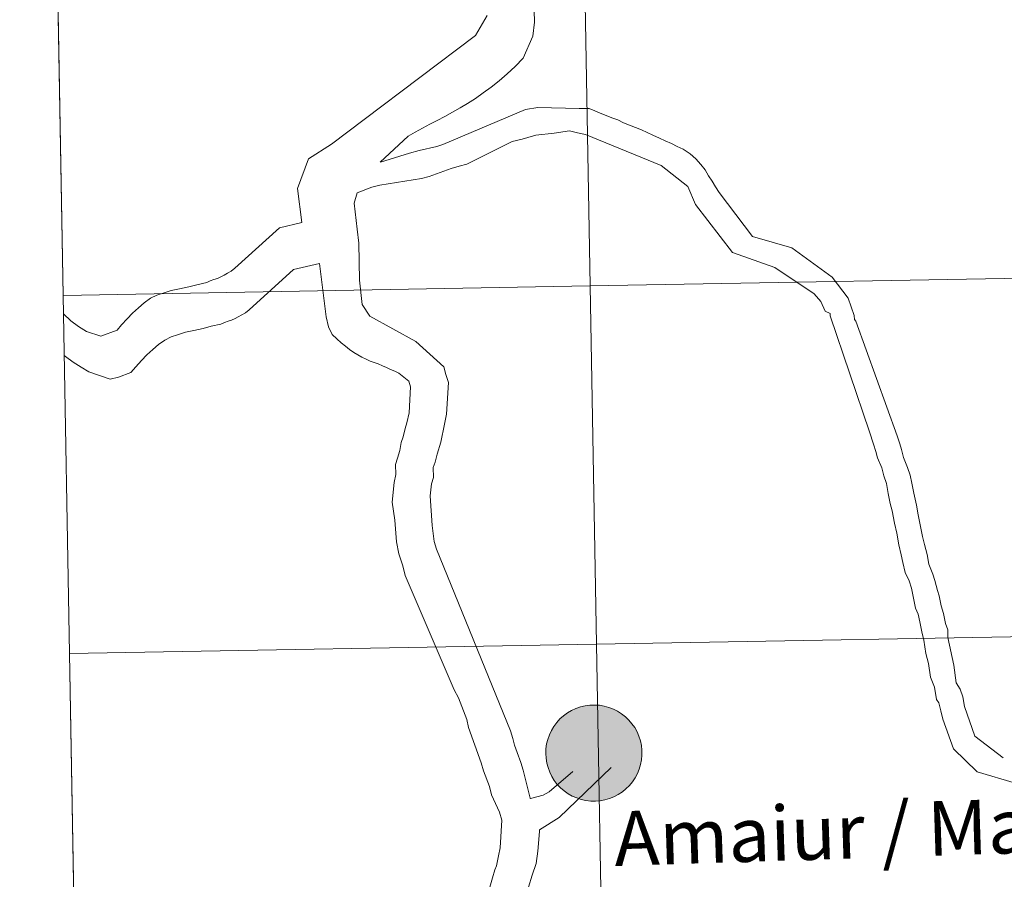
# Model space of a CAD drawing. Units: metres. Extents: x 619301 to 623808, y 4779979 to 4783029.
# Drawn here: x 620168 to 620245, y 4780077 to 4780144 of the extents above; entities that cross this region are included whole.
import ezdxf
from ezdxf.enums import TextEntityAlignment as Align

# ---------------------------------------------------------------- set-up
doc = ezdxf.new("R2010")
doc.units = ezdxf.units.M
doc.header["$MEASUREMENT"] = 0
doc.layers.add('Nivel 63', color=7, linetype='Continuous', lineweight=0)
doc.styles.add('Style-arial', font='arial.shx', dxfattribs={"bigfont": 'arialbig.shx'})

msp = doc.modelspace()

# ---------------------------------------------------------------- hatches: boundary and pattern name
at = {"layer": 'Nivel 63', "linetype": 'Continuous', "lineweight": 0, "extrusion": (0, 0, -1)}
for color, points in [(250, [(-620212.95, 4780083.32), (-620213.32, 4780083.35), (-620213.69, 4780083.42), (-620214.05, 4780083.52), (-620214.39, 4780083.66), (-620214.72, 4780083.84), (-620215.04, 4780084.04), (-620215.32, 4780084.28), (-620215.59, 4780084.54), (-620215.83, 4780084.83), (-620216.04, 4780085.14), (-620216.21, 4780085.47), (-620216.35, 4780085.81), (-620216.46, 4780086.17), (-620216.53, 4780086.54), (-620216.56, 4780086.91), (-620216.56, 4780087.28), (-620216.52, 4780087.65), (-620216.44, 4780088.02), (-620216.33, 4780088.37), (-620216.18, 4780088.71), (-620216, 4780089.04), (-620215.79, 4780089.34), (-620215.55, 4780089.63), (-620215.28, 4780089.89), (-620214.98, 4780090.12), (-620214.67, 4780090.32), (-620214.34, 4780090.48), (-620213.99, 4780090.62), (-620213.63, 4780090.72), (-620213.26, 4780090.78), (-620212.89, 4780090.8), (-620212.52, 4780090.79), (-620212.15, 4780090.74), (-620211.78, 4780090.65), (-620211.43, 4780090.53), (-620211.09, 4780090.38), (-620210.77, 4780090.19), (-620210.47, 4780089.97), (-620210.19, 4780089.72), (-620209.94, 4780089.44), (-620209.72, 4780089.14), (-620209.53, 4780088.82), (-620209.37, 4780088.49), (-620209.24, 4780088.13), (-620209.15, 4780087.77), (-620209.1, 4780087.4), (-620209.08, 4780087.03), (-620209.11, 4780086.66), (-620209.16, 4780086.29), (-620209.26, 4780085.93), (-620209.39, 4780085.58), (-620209.56, 4780085.24), (-620209.75, 4780084.93), (-620209.98, 4780084.63), (-620210.24, 4780084.36), (-620210.52, 4780084.12), (-620210.82, 4780083.9), (-620211.15, 4780083.72), (-620211.49, 4780083.57), (-620211.84, 4780083.45), (-620212.21, 4780083.37), (-620212.58, 4780083.33)]), (250, [(-620212.95, 4780083.32), (-620213.32, 4780083.35), (-620213.69, 4780083.42), (-620214.05, 4780083.52), (-620214.39, 4780083.66), (-620214.72, 4780083.84), (-620215.04, 4780084.04), (-620215.32, 4780084.28), (-620215.59, 4780084.54), (-620215.83, 4780084.83), (-620216.04, 4780085.14), (-620216.21, 4780085.47), (-620216.35, 4780085.81), (-620216.46, 4780086.17), (-620216.53, 4780086.54), (-620216.56, 4780086.91), (-620216.56, 4780087.28), (-620216.52, 4780087.65), (-620216.44, 4780088.02), (-620216.33, 4780088.37), (-620216.18, 4780088.71), (-620216, 4780089.04), (-620215.79, 4780089.34), (-620215.55, 4780089.63), (-620215.28, 4780089.89), (-620214.98, 4780090.12), (-620214.67, 4780090.32), (-620214.34, 4780090.48), (-620213.99, 4780090.62), (-620213.63, 4780090.72), (-620213.26, 4780090.78), (-620212.89, 4780090.8), (-620212.52, 4780090.79), (-620212.15, 4780090.74), (-620211.78, 4780090.65), (-620211.43, 4780090.53), (-620211.09, 4780090.38), (-620210.77, 4780090.19), (-620210.47, 4780089.97), (-620210.19, 4780089.72), (-620209.94, 4780089.44), (-620209.72, 4780089.14), (-620209.53, 4780088.82), (-620209.37, 4780088.49), (-620209.24, 4780088.13), (-620209.15, 4780087.77), (-620209.1, 4780087.4), (-620209.08, 4780087.03), (-620209.11, 4780086.66), (-620209.16, 4780086.29), (-620209.26, 4780085.93), (-620209.39, 4780085.58), (-620209.56, 4780085.24), (-620209.75, 4780084.93), (-620209.98, 4780084.63), (-620210.24, 4780084.36), (-620210.52, 4780084.12), (-620210.82, 4780083.9), (-620211.15, 4780083.72), (-620211.49, 4780083.57), (-620211.84, 4780083.45), (-620212.21, 4780083.37), (-620212.58, 4780083.33)]), (250, [(-620212.95, 4780083.32), (-620213.32, 4780083.35), (-620213.69, 4780083.42), (-620214.05, 4780083.52), (-620214.39, 4780083.66), (-620214.72, 4780083.84), (-620215.04, 4780084.04), (-620215.32, 4780084.28), (-620215.59, 4780084.54), (-620215.83, 4780084.83), (-620216.04, 4780085.14), (-620216.21, 4780085.47), (-620216.35, 4780085.81), (-620216.46, 4780086.17), (-620216.53, 4780086.54), (-620216.56, 4780086.91), (-620216.56, 4780087.28), (-620216.52, 4780087.65), (-620216.44, 4780088.02), (-620216.33, 4780088.37), (-620216.18, 4780088.71), (-620216, 4780089.04), (-620215.79, 4780089.34), (-620215.55, 4780089.63), (-620215.28, 4780089.89), (-620214.98, 4780090.12), (-620214.67, 4780090.32), (-620214.34, 4780090.48), (-620213.99, 4780090.62), (-620213.63, 4780090.72), (-620213.26, 4780090.78), (-620212.89, 4780090.8), (-620212.52, 4780090.79), (-620212.15, 4780090.74), (-620211.78, 4780090.65), (-620211.43, 4780090.53), (-620211.09, 4780090.38), (-620210.77, 4780090.19), (-620210.47, 4780089.97), (-620210.19, 4780089.72), (-620209.94, 4780089.44), (-620209.72, 4780089.14), (-620209.53, 4780088.82), (-620209.37, 4780088.49), (-620209.24, 4780088.13), (-620209.15, 4780087.77), (-620209.1, 4780087.4), (-620209.08, 4780087.03), (-620209.11, 4780086.66), (-620209.16, 4780086.29), (-620209.26, 4780085.93), (-620209.39, 4780085.58), (-620209.56, 4780085.24), (-620209.75, 4780084.93), (-620209.98, 4780084.63), (-620210.24, 4780084.36), (-620210.52, 4780084.12), (-620210.82, 4780083.9), (-620211.15, 4780083.72), (-620211.49, 4780083.57), (-620211.84, 4780083.45), (-620212.21, 4780083.37), (-620212.58, 4780083.33)]), (250, [(-620212.95, 4780083.32), (-620213.32, 4780083.35), (-620213.69, 4780083.42), (-620214.05, 4780083.52), (-620214.39, 4780083.66), (-620214.72, 4780083.84), (-620215.04, 4780084.04), (-620215.32, 4780084.28), (-620215.59, 4780084.54), (-620215.83, 4780084.83), (-620216.04, 4780085.14), (-620216.21, 4780085.47), (-620216.35, 4780085.81), (-620216.46, 4780086.17), (-620216.53, 4780086.54), (-620216.56, 4780086.91), (-620216.56, 4780087.28), (-620216.52, 4780087.65), (-620216.44, 4780088.02), (-620216.33, 4780088.37), (-620216.18, 4780088.71), (-620216, 4780089.04), (-620215.79, 4780089.34), (-620215.55, 4780089.63), (-620215.28, 4780089.89), (-620214.98, 4780090.12), (-620214.67, 4780090.32), (-620214.34, 4780090.48), (-620213.99, 4780090.62), (-620213.63, 4780090.72), (-620213.26, 4780090.78), (-620212.89, 4780090.8), (-620212.52, 4780090.79), (-620212.15, 4780090.74), (-620211.78, 4780090.65), (-620211.43, 4780090.53), (-620211.09, 4780090.38), (-620210.77, 4780090.19), (-620210.47, 4780089.97), (-620210.19, 4780089.72), (-620209.94, 4780089.44), (-620209.72, 4780089.14), (-620209.53, 4780088.82), (-620209.37, 4780088.49), (-620209.24, 4780088.13), (-620209.15, 4780087.77), (-620209.1, 4780087.4), (-620209.08, 4780087.03), (-620209.11, 4780086.66), (-620209.16, 4780086.29), (-620209.26, 4780085.93), (-620209.39, 4780085.58), (-620209.56, 4780085.24), (-620209.75, 4780084.93), (-620209.98, 4780084.63), (-620210.24, 4780084.36), (-620210.52, 4780084.12), (-620210.82, 4780083.9), (-620211.15, 4780083.72), (-620211.49, 4780083.57), (-620211.84, 4780083.45), (-620212.21, 4780083.37), (-620212.58, 4780083.33)]), (7, [(-620212.86, 4780085.4), (-620213.03, 4780085.41), (-620213.19, 4780085.44), (-620213.35, 4780085.48), (-620213.51, 4780085.54), (-620213.65, 4780085.62), (-620213.79, 4780085.71), (-620213.92, 4780085.81), (-620214.04, 4780085.92), (-620214.15, 4780086.05), (-620214.24, 4780086.19), (-620214.32, 4780086.33), (-620214.39, 4780086.49), (-620214.44, 4780086.65), (-620214.47, 4780086.81), (-620214.49, 4780086.97), (-620214.49, 4780087.14), (-620214.47, 4780087.3), (-620214.44, 4780087.47), (-620214.39, 4780087.63), (-620214.33, 4780087.78), (-620214.25, 4780087.93), (-620214.16, 4780088.06), (-620214.05, 4780088.19), (-620213.93, 4780088.31), (-620213.8, 4780088.41), (-620213.66, 4780088.5), (-620213.52, 4780088.58), (-620213.36, 4780088.64), (-620213.2, 4780088.68), (-620213.04, 4780088.71), (-620212.87, 4780088.73), (-620212.71, 4780088.72), (-620212.54, 4780088.7), (-620212.38, 4780088.67), (-620212.22, 4780088.61), (-620212.07, 4780088.55), (-620211.93, 4780088.46), (-620211.79, 4780088.37), (-620211.67, 4780088.26), (-620211.55, 4780088.14), (-620211.45, 4780088), (-620211.37, 4780087.86), (-620211.29, 4780087.71), (-620211.24, 4780087.56), (-620211.2, 4780087.4), (-620211.17, 4780087.23), (-620211.16, 4780087.07), (-620211.17, 4780086.9), (-620211.19, 4780086.74), (-620211.23, 4780086.58), (-620211.29, 4780086.42), (-620211.36, 4780086.27), (-620211.45, 4780086.13), (-620211.55, 4780086), (-620211.66, 4780085.87), (-620211.78, 4780085.76), (-620211.92, 4780085.66), (-620212.06, 4780085.58), (-620212.21, 4780085.51), (-620212.37, 4780085.46), (-620212.53, 4780085.42), (-620212.7, 4780085.4)]), (7, [(-620212.86, 4780085.4), (-620213.03, 4780085.41), (-620213.19, 4780085.44), (-620213.35, 4780085.48), (-620213.51, 4780085.54), (-620213.65, 4780085.62), (-620213.79, 4780085.71), (-620213.92, 4780085.81), (-620214.04, 4780085.92), (-620214.15, 4780086.05), (-620214.24, 4780086.19), (-620214.32, 4780086.33), (-620214.39, 4780086.49), (-620214.44, 4780086.65), (-620214.47, 4780086.81), (-620214.49, 4780086.97), (-620214.49, 4780087.14), (-620214.47, 4780087.3), (-620214.44, 4780087.47), (-620214.39, 4780087.63), (-620214.33, 4780087.78), (-620214.25, 4780087.93), (-620214.16, 4780088.06), (-620214.05, 4780088.19), (-620213.93, 4780088.31), (-620213.8, 4780088.41), (-620213.66, 4780088.5), (-620213.52, 4780088.58), (-620213.36, 4780088.64), (-620213.2, 4780088.68), (-620213.04, 4780088.71), (-620212.87, 4780088.73), (-620212.71, 4780088.72), (-620212.54, 4780088.7), (-620212.38, 4780088.67), (-620212.22, 4780088.61), (-620212.07, 4780088.55), (-620211.93, 4780088.46), (-620211.79, 4780088.37), (-620211.67, 4780088.26), (-620211.55, 4780088.14), (-620211.45, 4780088), (-620211.37, 4780087.86), (-620211.29, 4780087.71), (-620211.24, 4780087.56), (-620211.2, 4780087.4), (-620211.17, 4780087.23), (-620211.16, 4780087.07), (-620211.17, 4780086.9), (-620211.19, 4780086.74), (-620211.23, 4780086.58), (-620211.29, 4780086.42), (-620211.36, 4780086.27), (-620211.45, 4780086.13), (-620211.55, 4780086), (-620211.66, 4780085.87), (-620211.78, 4780085.76), (-620211.92, 4780085.66), (-620212.06, 4780085.58), (-620212.21, 4780085.51), (-620212.37, 4780085.46), (-620212.53, 4780085.42), (-620212.7, 4780085.4)]), (7, [(-620212.86, 4780085.4), (-620213.03, 4780085.41), (-620213.19, 4780085.44), (-620213.35, 4780085.48), (-620213.51, 4780085.54), (-620213.65, 4780085.62), (-620213.79, 4780085.71), (-620213.92, 4780085.81), (-620214.04, 4780085.92), (-620214.15, 4780086.05), (-620214.24, 4780086.19), (-620214.32, 4780086.33), (-620214.39, 4780086.49), (-620214.44, 4780086.65), (-620214.47, 4780086.81), (-620214.49, 4780086.97), (-620214.49, 4780087.14), (-620214.47, 4780087.3), (-620214.44, 4780087.47), (-620214.39, 4780087.63), (-620214.33, 4780087.78), (-620214.25, 4780087.93), (-620214.16, 4780088.06), (-620214.05, 4780088.19), (-620213.93, 4780088.31), (-620213.8, 4780088.41), (-620213.66, 4780088.5), (-620213.52, 4780088.58), (-620213.36, 4780088.64), (-620213.2, 4780088.68), (-620213.04, 4780088.71), (-620212.87, 4780088.73), (-620212.71, 4780088.72), (-620212.54, 4780088.7), (-620212.38, 4780088.67), (-620212.22, 4780088.61), (-620212.07, 4780088.55), (-620211.93, 4780088.46), (-620211.79, 4780088.37), (-620211.67, 4780088.26), (-620211.55, 4780088.14), (-620211.45, 4780088), (-620211.37, 4780087.86), (-620211.29, 4780087.71), (-620211.24, 4780087.56), (-620211.2, 4780087.4), (-620211.17, 4780087.23), (-620211.16, 4780087.07), (-620211.17, 4780086.9), (-620211.19, 4780086.74), (-620211.23, 4780086.58), (-620211.29, 4780086.42), (-620211.36, 4780086.27), (-620211.45, 4780086.13), (-620211.55, 4780086), (-620211.66, 4780085.87), (-620211.78, 4780085.76), (-620211.92, 4780085.66), (-620212.06, 4780085.58), (-620212.21, 4780085.51), (-620212.37, 4780085.46), (-620212.53, 4780085.42), (-620212.7, 4780085.4)]), (7, [(-620212.86, 4780085.4), (-620213.03, 4780085.41), (-620213.19, 4780085.44), (-620213.35, 4780085.48), (-620213.51, 4780085.54), (-620213.65, 4780085.62), (-620213.79, 4780085.71), (-620213.92, 4780085.81), (-620214.04, 4780085.92), (-620214.15, 4780086.05), (-620214.24, 4780086.19), (-620214.32, 4780086.33), (-620214.39, 4780086.49), (-620214.44, 4780086.65), (-620214.47, 4780086.81), (-620214.49, 4780086.97), (-620214.49, 4780087.14), (-620214.47, 4780087.3), (-620214.44, 4780087.47), (-620214.39, 4780087.63), (-620214.33, 4780087.78), (-620214.25, 4780087.93), (-620214.16, 4780088.06), (-620214.05, 4780088.19), (-620213.93, 4780088.31), (-620213.8, 4780088.41), (-620213.66, 4780088.5), (-620213.52, 4780088.58), (-620213.36, 4780088.64), (-620213.2, 4780088.68), (-620213.04, 4780088.71), (-620212.87, 4780088.73), (-620212.71, 4780088.72), (-620212.54, 4780088.7), (-620212.38, 4780088.67), (-620212.22, 4780088.61), (-620212.07, 4780088.55), (-620211.93, 4780088.46), (-620211.79, 4780088.37), (-620211.67, 4780088.26), (-620211.55, 4780088.14), (-620211.45, 4780088), (-620211.37, 4780087.86), (-620211.29, 4780087.71), (-620211.24, 4780087.56), (-620211.2, 4780087.4), (-620211.17, 4780087.23), (-620211.16, 4780087.07), (-620211.17, 4780086.9), (-620211.19, 4780086.74), (-620211.23, 4780086.58), (-620211.29, 4780086.42), (-620211.36, 4780086.27), (-620211.45, 4780086.13), (-620211.55, 4780086), (-620211.66, 4780085.87), (-620211.78, 4780085.76), (-620211.92, 4780085.66), (-620212.06, 4780085.58), (-620212.21, 4780085.51), (-620212.37, 4780085.46), (-620212.53, 4780085.42), (-620212.7, 4780085.4)])]:
    msp.add_hatch(color=color, dxfattribs=at).paths.add_polyline_path(points)

# ---------------------------------------------------------------- linework, layer by layer
at = {"layer": 'Nivel 63', "color": 7, "linetype": 'Continuous', "lineweight": 0}
for p, q in [((620171.06, 4780150.53, -0.24), (620171.56, 4780122.67, -0.24)), ((620171.56, 4780122.67, -0.24), (620172.06, 4780094.81, -0.24)), ((620171.64, 4780118, 0.01), (620171.74, 4780117.91, 0.01)), ((620173.55, 4780116.73, 0.01), (620175.22, 4780116.14, 0.01)), ((620201.22, 4780112.64, 0.01), (620200.93, 4780111.25, 0.01)), ((620172.06, 4780094.81, -0.24), (620172.55, 4780066.95, -0.24)), ((620207.89, 4780083.54, 0.01), (620208.88, 4780083.79, 0.01))]:
    msp.add_line(p, q, dxfattribs=at)
at = {"layer": 'Nivel 63', "color": 7, "linetype": 'Continuous', "lineweight": 0, "flags": 128}
for points, elevation in [([(620171.56, 4780122.67), (620212.54, 4780123.4), (620212.04, 4780151.26), (620171.06, 4780150.53)], -0.24), ([(620196.22, 4780133.02), (620198.38, 4780135.04), (620198.93, 4780135.36), (620199.51, 4780135.67), (620200.06, 4780135.99), (620200.65, 4780136.27), (620201.23, 4780136.59), (620201.84, 4780136.91), (620202.42, 4780137.26), (620203, 4780137.6), (620203.62, 4780137.98), (620204.23, 4780138.42), (620204.84, 4780138.86), (620205.45, 4780139.36), (620206.09, 4780139.9), (620206.7, 4780140.46), (620207.34, 4780141.12), (620208.08, 4780142.83), (620208.2, 4780143.91), (620208.17, 4780145.76)], 0.01), ([(620190.11, 4780128.34), (620189.79, 4780130.97), (620190.63, 4780133.3), (620192.43, 4780134.42), (620194.97, 4780136.34), (620203.62, 4780142.88), (620204.54, 4780144.44)], 0.01), ([(620196.23, 4780133.03), (620198.49, 4780133.74), (620199.23, 4780133.94), (620200.61, 4780134.24), (620201.07, 4780134.4), (620207.52, 4780137.14), (620208.47, 4780137.28), (620211.68, 4780137.2), (620212.45, 4780137.21), (620212.89, 4780137.03), (620213.32, 4780136.85), (620213.79, 4780136.67), (620214.22, 4780136.49), (620214.69, 4780136.32), (620215.12, 4780136.1), (620215.59, 4780135.92), (620216.05, 4780135.72), (620216.52, 4780135.54), (620216.98, 4780135.33), (620217.42, 4780135.12), (620217.92, 4780134.91), (620218.38, 4780134.7), (620218.85, 4780134.49), (620219.31, 4780134.25), (620219.78, 4780134.04), (620220.31, 4780133.68), (620220.75, 4780133.28), (620221.15, 4780132.86), (620221.47, 4780132.43), (620221.75, 4780131.97), (620222.03, 4780131.54), (620222.29, 4780131.11), (620222.57, 4780130.68)], 0.01), ([(620194.42, 4780130.64), (620195.57, 4780131.08), (620196.18, 4780131.24), (620199.41, 4780131.75), (620200.03, 4780131.91), (620201.72, 4780132.55), (620202.36, 4780132.72), (620202.95, 4780132.88), (620206.47, 4780134.63), (620207.24, 4780134.82), (620207.7, 4780134.95), (620208.32, 4780135.12), (620209.73, 4780135.29), (620210.93, 4780135.46), (620211.55, 4780135.32), (620212.17, 4780135.17), (620218.07, 4780132.78), (620220.13, 4780131.14), (620220.73, 4780129.73)], 0.01), ([(620194.42, 4780130.64), (620194.2, 4780129.83), (620194.41, 4780127.82), (620194.55, 4780126.74), (620194.59, 4780123.85), (620194.8, 4780121.97), (620195.4, 4780121.05), (620198.97, 4780119.09), (620201.16, 4780117.12), (620201.32, 4780116.5), (620201.52, 4780115.89), (620201.36, 4780113.42), (620201.22, 4780112.64)], 0.01), ([(620222.57, 4780130.68), (620225.15, 4780127.25), (620228.23, 4780126.36), (620231.36, 4780124.09), (620232.59, 4780122.46), (620233.07, 4780121.11), (620233.08, 4780120.8), (620233.2, 4780120.65)], 0.01), ([(620220.73, 4780129.73), (620223.61, 4780126.01), (620226.89, 4780124.83), (620229.96, 4780122.79), (620230.48, 4780122.19), (620230.82, 4780121.44), (620231.19, 4780121.27), (620231.19, 4780121.08)], 0.01), ([(620175.75, 4780119.96), (620176.1, 4780120.37), (620176.53, 4780120.84), (620176.95, 4780121.28), (620177.41, 4780121.71), (620177.87, 4780122.09), (620178.35, 4780122.44), (620178.85, 4780122.69), (620179.34, 4780122.85), (620179.95, 4780123.04), (620180.6, 4780123.18), (620181.34, 4780123.34), (620181.95, 4780123.5), (620182.72, 4780123.67), (620183, 4780123.8), (620183.27, 4780123.89), (620183.55, 4780123.99), (620183.82, 4780124.12), (620184.07, 4780124.24), (620184.35, 4780124.4), (620184.62, 4780124.56), (620184.9, 4780124.78), (620188.37, 4780127.91), (620190.11, 4780128.34)], 0.01), ([(620175.22, 4780116.14), (620175.87, 4780116.3), (620176.82, 4780116.66), (620177.21, 4780117.12), (620177.64, 4780117.6), (620178.06, 4780118.03), (620178.52, 4780118.47), (620178.98, 4780118.85), (620179.47, 4780119.19), (620179.96, 4780119.45), (620180.45, 4780119.61), (620181.07, 4780119.8), (620181.71, 4780119.93), (620182.45, 4780120.1), (620183.06, 4780120.26), (620183.83, 4780120.43), (620184.11, 4780120.55), (620184.38, 4780120.65), (620184.66, 4780120.74), (620184.94, 4780120.87), (620185.18, 4780121), (620185.46, 4780121.16), (620185.73, 4780121.32), (620186.01, 4780121.54), (620189.48, 4780124.67), (620191.48, 4780125.16)], 0.01), ([(620191.48, 4780125.16), (620192, 4780121), (620192.2, 4780120.23), (620192.48, 4780119.62), (620192.83, 4780119.29), (620193.17, 4780118.98), (620193.52, 4780118.71), (620193.83, 4780118.47), (620194.17, 4780118.22), (620194.48, 4780118.04), (620194.79, 4780117.86), (620195.13, 4780117.71), (620195.44, 4780117.56), (620195.75, 4780117.44), (620196.06, 4780117.33), (620196.38, 4780117.18), (620196.69, 4780117.06), (620197, 4780116.9), (620197.34, 4780116.76), (620197.65, 4780116.61), (620198.43, 4780116), (620198.56, 4780115.54), (620198.46, 4780113.53), (620198.29, 4780112.76), (620198.14, 4780112.32), (620197.99, 4780111.67), (620197.85, 4780111.21), (620197.73, 4780110.59), (620197.55, 4780110), (620197.41, 4780109.5), (620197.42, 4780108.74), (620197.3, 4780108.12), (620197.14, 4780106.57), (620197.34, 4780105.18), (620197.49, 4780103.49), (620197.66, 4780102.57), (620197.98, 4780101.64), (620198.15, 4780100.88), (620201.97, 4780091.98), (620202.29, 4780091.37), (620202.96, 4780089.68), (620203.09, 4780089.06), (620204.06, 4780086.3), (620204.25, 4780085.68), (620204.7, 4780084.46), (620204.86, 4780083.81), (620205.5, 4780082.46), (620205.66, 4780081.85), (620205.54, 4780079.68), (620205.42, 4780079.07), (620205.25, 4780078.29), (620205.13, 4780077.98), (620204.95, 4780077.36), (620204.51, 4780075.81)], 0.01), ([(620172.06, 4780094.81), (620213.04, 4780095.54), (620212.54, 4780123.4), (620171.56, 4780122.67)], -0.24), ([(620171.58, 4780121.22), (620171.59, 4780121.22), (620172.16, 4780120.7)], 0.01), ([(620172.16, 4780120.7), (620172.75, 4780120.24), (620173.37, 4780119.85), (620174.49, 4780119.5), (620175.75, 4780119.96)], 0.01), ([(620231.19, 4780121.08), (620234.25, 4780112.05), (620234.57, 4780111.1), (620234.76, 4780110.52), (620234.89, 4780110.03), (620235.21, 4780109.26), (620235.37, 4780108.64), (620235.57, 4780108.03), (620235.7, 4780107.26), (620235.87, 4780106.49), (620236.03, 4780105.91), (620236.2, 4780104.95), (620236.39, 4780104.18), (620236.53, 4780103.26), (620236.73, 4780102.49), (620236.86, 4780101.88), (620237.02, 4780101.11), (620237.34, 4780100.46), (620237.53, 4780099.88), (620237.67, 4780099.11), (620237.83, 4780098.34), (620238.03, 4780097.88), (620238.16, 4780097.26), (620238.32, 4780096.5), (620238.48, 4780095.85), (620238.65, 4780094.8), (620238.85, 4780094.04), (620238.99, 4780092.96), (620239.31, 4780092.19), (620239.48, 4780091.24), (620239.66, 4780090.96), (620239.8, 4780090.34), (620239.96, 4780089.7), (620240.79, 4780087.4), (620242.64, 4780085.6)], 0.01), ([(620233.2, 4780120.65), (620236.41, 4780111.74), (620236.61, 4780111.13), (620236.74, 4780110.67), (620236.9, 4780110.06), (620237.22, 4780109.29), (620237.41, 4780108.67), (620237.54, 4780108.06), (620237.71, 4780107.29), (620237.91, 4780106.36), (620238.04, 4780105.6), (620238.2, 4780104.83), (620238.37, 4780103.9), (620238.54, 4780103.29), (620238.73, 4780102.52), (620238.86, 4780101.75), (620239.18, 4780100.98), (620239.35, 4780100.49), (620239.54, 4780099.72), (620239.67, 4780099.29), (620239.84, 4780098.52), (620240, 4780097.91), (620240.16, 4780097.14), (620240.36, 4780096.65), (620240.36, 4780096.06)], 0.01), ([(620171.74, 4780117.91), (620172.33, 4780117.46), (620172.96, 4780117.07), (620173.55, 4780116.73)], 0.01), ([(620200.93, 4780111.25), (620200.64, 4780110.32), (620200.49, 4780109.7), (620200.34, 4780109.27), (620200.35, 4780108.5), (620200.21, 4780108), (620200.1, 4780107.08), (620200.25, 4780104.76), (620200.42, 4780103.53), (620200.58, 4780102.92), (620206.34, 4780088.8), (620206.53, 4780088.19), (620206.66, 4780087.69), (620206.85, 4780087.11), (620207.14, 4780086.34), (620207.34, 4780085.73), (620207.88, 4780083.55), (620207.89, 4780083.54)], 0.01), ([(620240.36, 4780096.06), (620240.82, 4780093.91), (620241, 4780092.52), (620241.32, 4780092.03), (620241.51, 4780091.45), (620241.64, 4780090.68), (620242.45, 4780088.38), (620244.66, 4780086.68)], 0.01), ([(620172.55, 4780066.95), (620213.53, 4780067.68), (620213.04, 4780095.54), (620172.06, 4780094.81)], -0.24), ([(620208.6, 4780081.08), (620210.13, 4780082.06), (620214.18, 4780085.93)], 0.01), ([(620208.88, 4780083.79), (620209.34, 4780084.06), (620211.2, 4780085.63)], 0.01), ([(620242.64, 4780085.6), (620245.61, 4780084.72)], 0.01), ([(620207.74, 4780076.63), (620208.04, 4780077.56), (620208.33, 4780078.46), (620208.47, 4780079.42), (620208.59, 4780080.95), (620208.6, 4780081.08)], 0.01)]:
    msp.add_lwpolyline(points, dxfattribs=dict(at, elevation=elevation))
at = {"layer": 'Nivel 63', "color": 7, "linetype": 'Continuous', "lineweight": 0, "elevation": -0.48, "flags": 128}
msp.add_lwpolyline([(620209.08, 4780087.03), (620209.1, 4780087.4), (620209.15, 4780087.77), (620209.24, 4780088.13), (620209.37, 4780088.49), (620209.53, 4780088.82), (620209.72, 4780089.14), (620209.94, 4780089.44), (620210.19, 4780089.72), (620210.47, 4780089.97), (620210.77, 4780090.19), (620211.09, 4780090.38), (620211.43, 4780090.53), (620211.78, 4780090.65), (620212.15, 4780090.74), (620212.52, 4780090.79), (620212.89, 4780090.8), (620213.26, 4780090.78), (620213.63, 4780090.72), (620213.99, 4780090.62), (620214.34, 4780090.48), (620214.67, 4780090.32), (620214.98, 4780090.12), (620215.28, 4780089.89), (620215.55, 4780089.63), (620215.79, 4780089.34), (620216, 4780089.04), (620216.18, 4780088.71), (620216.33, 4780088.37), (620216.44, 4780088.02), (620216.52, 4780087.65), (620216.56, 4780087.28), (620216.56, 4780086.91), (620216.53, 4780086.54), (620216.46, 4780086.17), (620216.35, 4780085.81), (620216.21, 4780085.47), (620216.04, 4780085.14), (620215.83, 4780084.83), (620215.59, 4780084.54), (620215.32, 4780084.28), (620215.04, 4780084.04), (620214.72, 4780083.84), (620214.39, 4780083.66), (620214.05, 4780083.52), (620213.69, 4780083.42), (620213.32, 4780083.35), (620212.95, 4780083.32), (620212.58, 4780083.33), (620212.21, 4780083.37), (620211.84, 4780083.45), (620211.49, 4780083.57), (620211.15, 4780083.72), (620210.82, 4780083.9), (620210.52, 4780084.12), (620210.24, 4780084.36), (620209.98, 4780084.63), (620209.75, 4780084.93), (620209.56, 4780085.24), (620209.39, 4780085.58), (620209.26, 4780085.93), (620209.16, 4780086.29), (620209.11, 4780086.66)], close=True, dxfattribs=at)
msp.add_lwpolyline([(620209.08, 4780087.03), (620209.1, 4780087.4), (620209.15, 4780087.77), (620209.24, 4780088.13), (620209.37, 4780088.49), (620209.53, 4780088.82), (620209.72, 4780089.14), (620209.94, 4780089.44), (620210.19, 4780089.72), (620210.47, 4780089.97), (620210.77, 4780090.19), (620211.09, 4780090.38), (620211.43, 4780090.53), (620211.78, 4780090.65), (620212.15, 4780090.74), (620212.52, 4780090.79), (620212.89, 4780090.8), (620213.26, 4780090.78), (620213.63, 4780090.72), (620213.99, 4780090.62), (620214.34, 4780090.48), (620214.67, 4780090.32), (620214.98, 4780090.12), (620215.28, 4780089.89), (620215.55, 4780089.63), (620215.79, 4780089.34), (620216, 4780089.04), (620216.18, 4780088.71), (620216.33, 4780088.37), (620216.44, 4780088.02), (620216.52, 4780087.65), (620216.56, 4780087.28), (620216.56, 4780086.91), (620216.53, 4780086.54), (620216.46, 4780086.17), (620216.35, 4780085.81), (620216.21, 4780085.47), (620216.04, 4780085.14), (620215.83, 4780084.83), (620215.59, 4780084.54), (620215.32, 4780084.28), (620215.04, 4780084.04), (620214.72, 4780083.84), (620214.39, 4780083.66), (620214.05, 4780083.52), (620213.69, 4780083.42), (620213.32, 4780083.35), (620212.95, 4780083.32), (620212.58, 4780083.33), (620212.21, 4780083.37), (620211.84, 4780083.45), (620211.49, 4780083.57), (620211.15, 4780083.72), (620210.82, 4780083.9), (620210.52, 4780084.12), (620210.24, 4780084.36), (620209.98, 4780084.63), (620209.75, 4780084.93), (620209.56, 4780085.24), (620209.39, 4780085.58), (620209.26, 4780085.93), (620209.16, 4780086.29), (620209.11, 4780086.66)], close=True, dxfattribs=at)
msp.add_lwpolyline([(620209.08, 4780087.03), (620209.1, 4780087.4), (620209.15, 4780087.77), (620209.24, 4780088.13), (620209.37, 4780088.49), (620209.53, 4780088.82), (620209.72, 4780089.14), (620209.94, 4780089.44), (620210.19, 4780089.72), (620210.47, 4780089.97), (620210.77, 4780090.19), (620211.09, 4780090.38), (620211.43, 4780090.53), (620211.78, 4780090.65), (620212.15, 4780090.74), (620212.52, 4780090.79), (620212.89, 4780090.8), (620213.26, 4780090.78), (620213.63, 4780090.72), (620213.99, 4780090.62), (620214.34, 4780090.48), (620214.67, 4780090.32), (620214.98, 4780090.12), (620215.28, 4780089.89), (620215.55, 4780089.63), (620215.79, 4780089.34), (620216, 4780089.04), (620216.18, 4780088.71), (620216.33, 4780088.37), (620216.44, 4780088.02), (620216.52, 4780087.65), (620216.56, 4780087.28), (620216.56, 4780086.91), (620216.53, 4780086.54), (620216.46, 4780086.17), (620216.35, 4780085.81), (620216.21, 4780085.47), (620216.04, 4780085.14), (620215.83, 4780084.83), (620215.59, 4780084.54), (620215.32, 4780084.28), (620215.04, 4780084.04), (620214.72, 4780083.84), (620214.39, 4780083.66), (620214.05, 4780083.52), (620213.69, 4780083.42), (620213.32, 4780083.35), (620212.95, 4780083.32), (620212.58, 4780083.33), (620212.21, 4780083.37), (620211.84, 4780083.45), (620211.49, 4780083.57), (620211.15, 4780083.72), (620210.82, 4780083.9), (620210.52, 4780084.12), (620210.24, 4780084.36), (620209.98, 4780084.63), (620209.75, 4780084.93), (620209.56, 4780085.24), (620209.39, 4780085.58), (620209.26, 4780085.93), (620209.16, 4780086.29), (620209.11, 4780086.66)], close=True, dxfattribs=at)
msp.add_lwpolyline([(620209.08, 4780087.03), (620209.1, 4780087.4), (620209.15, 4780087.77), (620209.24, 4780088.13), (620209.37, 4780088.49), (620209.53, 4780088.82), (620209.72, 4780089.14), (620209.94, 4780089.44), (620210.19, 4780089.72), (620210.47, 4780089.97), (620210.77, 4780090.19), (620211.09, 4780090.38), (620211.43, 4780090.53), (620211.78, 4780090.65), (620212.15, 4780090.74), (620212.52, 4780090.79), (620212.89, 4780090.8), (620213.26, 4780090.78), (620213.63, 4780090.72), (620213.99, 4780090.62), (620214.34, 4780090.48), (620214.67, 4780090.32), (620214.98, 4780090.12), (620215.28, 4780089.89), (620215.55, 4780089.63), (620215.79, 4780089.34), (620216, 4780089.04), (620216.18, 4780088.71), (620216.33, 4780088.37), (620216.44, 4780088.02), (620216.52, 4780087.65), (620216.56, 4780087.28), (620216.56, 4780086.91), (620216.53, 4780086.54), (620216.46, 4780086.17), (620216.35, 4780085.81), (620216.21, 4780085.47), (620216.04, 4780085.14), (620215.83, 4780084.83), (620215.59, 4780084.54), (620215.32, 4780084.28), (620215.04, 4780084.04), (620214.72, 4780083.84), (620214.39, 4780083.66), (620214.05, 4780083.52), (620213.69, 4780083.42), (620213.32, 4780083.35), (620212.95, 4780083.32), (620212.58, 4780083.33), (620212.21, 4780083.37), (620211.84, 4780083.45), (620211.49, 4780083.57), (620211.15, 4780083.72), (620210.82, 4780083.9), (620210.52, 4780084.12), (620210.24, 4780084.36), (620209.98, 4780084.63), (620209.75, 4780084.93), (620209.56, 4780085.24), (620209.39, 4780085.58), (620209.26, 4780085.93), (620209.16, 4780086.29), (620209.11, 4780086.66)], close=True, dxfattribs=at)
at = {"layer": 'Nivel 63', "color": 7, "linetype": 'Continuous', "lineweight": 0}
for points in [[(619353.95, 4779979.27, -0.24), (619300.75, 4782948.81, -0.24), (623755.08, 4783028.6, -0.24), (623808.26, 4780059.04, -0.24)], [(620253.02, 4780151.99, -0.24), (620253.52, 4780124.13, -0.24), (620212.54, 4780123.4, -0.24), (620212.04, 4780151.26, -0.24)], [(620212.04, 4780151.26, -0.24), (620212.54, 4780123.4, -0.24), (620171.56, 4780122.67, -0.24), (620171.06, 4780150.53, -0.24)], [(620253.52, 4780124.13, -0.24), (620254.02, 4780096.27, -0.24), (620213.04, 4780095.54, -0.24), (620212.54, 4780123.4, -0.24)], [(620212.54, 4780123.4, -0.24), (620213.04, 4780095.54, -0.24), (620172.06, 4780094.81, -0.24), (620171.56, 4780122.67, -0.24)], [(620254.02, 4780096.27, -0.24), (620254.51, 4780068.41, -0.24), (620213.53, 4780067.68, -0.24), (620213.04, 4780095.54, -0.24)], [(620213.04, 4780095.54, -0.24), (620213.53, 4780067.68, -0.24), (620172.55, 4780066.95, -0.24), (620172.06, 4780094.81, -0.24)]]:
    msp.add_3dface(points, dxfattribs=at)

# ---------------------------------------------------------------- texts
at = {"layer": 'Nivel 63', "color": 7, "linetype": 'Continuous', "lineweight": 0, "style": 'Style-arial'}
msp.add_text('Amaiur / Maya', height=4.24452, rotation=1.83912, dxfattribs=at).set_placement((620233.684, 4780081.014, 0.01), align=Align.MIDDLE_CENTER)

doc.saveas('drawing.dxf')
